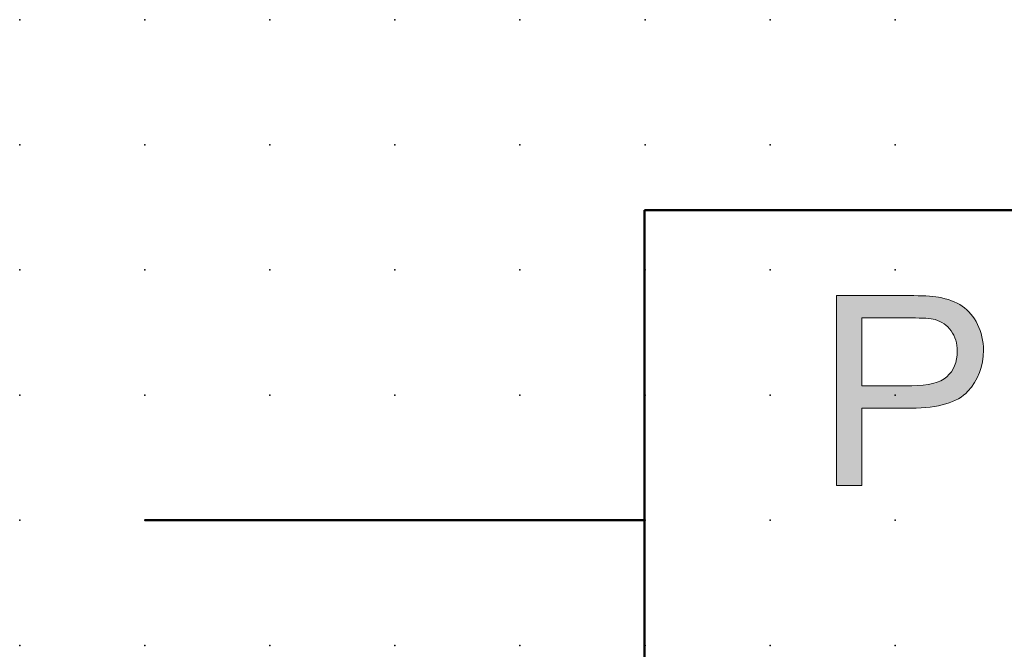
# Model space of a CAD drawing. Extents: x 0 to 42.5, y 1.5 to 34.
# Drawn here: x 0 to 19.7, y 21.5 to 34 of the extents above; entities that cross this region are included whole.
import ezdxf

# ---------------------------------------------------------------- set-up
doc = ezdxf.new("R2010")
doc.units = 0
doc.header["$PDSIZE"] = -2
doc.layers.get('0').update_dxf_attribs({"color": 9, "linetype": 'CONTINUOUS', "plot": 0})
doc.layers.add('00.9 GRID -025', color=1, linetype='CONTINUOUS', plot=False)
doc.layers.add('01.2-CONTINUOUS-025', color=2, linetype='CONTINUOUS')

# ---------------------------------------------------------------- blocks, each defined once
blk = doc.blocks.new('*U11')
blk.add_point((0, 0))
blk = doc.blocks.new('*U12')
at = {"layer": '00.9 GRID -025', "color": 0, "linetype": 'ByBlock', "lineweight": -2, "transparency": 16777216}
for p in [(-32.5, 17.5), (-30, 17.5), (-27.5, 17.5), (-25, 17.5), (-22.5, 17.5), (-20, 17.5), (-32.5, 15), (-30, 15), (-27.5, 15), (-25, 15), (-22.5, 15), (-20, 15), (-32.5, 12.5), (-30, 12.5), (-27.5, 12.5), (-25, 12.5), (-22.5, 12.5), (-20, 12.5), (-32.5, 10), (-30, 10), (-27.5, 10), (-25, 10), (-22.5, 10), (-20, 10), (-32.5, 7.5), (-30, 7.5), (-27.5, 7.5), (-25, 7.5), (-22.5, 7.5), (-20, 7.5), (-32.5, 5), (-30, 5), (-27.5, 5), (-25, 5), (-22.5, 5), (-20, 5), (-32.5, 2.5), (-30, 2.5), (-27.5, 2.5), (-25, 2.5), (-22.5, 2.5), (-20, 2.5), (-32.5, 0), (-30, 0), (-27.5, 0), (-25, 0), (-22.5, 0), (-20, 0)]:
    blk.add_blockref('*U11', p, dxfattribs=at)

msp = doc.modelspace()

# ---------------------------------------------------------------- hatches: boundary and pattern name
at = {"layer": '01.2-CONTINUOUS-025'}
h = msp.add_hatch(color=256, dxfattribs=at)
h.dxf.hatch_style = 2
edge = h.paths.add_edge_path()
edge.add_spline(control_points=[(16.816, 28.072), (16.816, 28.072), (17.803, 28.072), (17.803, 28.072), (18.034, 28.072), (18.193, 28.06), (18.279, 28.038), (18.412, 28.001), (18.519, 27.926), (18.601, 27.813), (18.682, 27.7), (18.723, 27.565), (18.723, 27.407), (18.723, 27.188), (18.654, 27.018), (18.515, 26.897), (18.377, 26.776), (18.143, 26.716), (17.813, 26.716), (17.813, 26.716), (16.816, 26.716), (16.816, 26.716), (16.816, 26.716), (16.816, 28.072), (16.816, 28.072)], knot_values=[0, 0, 0, 0, 1, 1, 1, 2, 2, 2, 3, 3, 3, 4, 4, 4, 5, 5, 5, 6, 6, 6, 7, 7, 7, 8, 8, 8, 8], degree=3, periodic=0)
edge = h.paths.add_edge_path()
edge.add_spline(control_points=[(16.816, 24.726), (16.816, 24.726), (16.816, 26.269), (16.816, 26.269), (16.816, 26.269), (17.804, 26.269), (17.804, 26.269), (18.349, 26.269), (18.726, 26.381), (18.934, 26.605), (19.143, 26.829), (19.247, 27.102), (19.247, 27.424), (19.247, 27.611), (19.208, 27.783), (19.13, 27.94), (19.052, 28.096), (18.949, 28.218), (18.821, 28.306), (18.694, 28.393), (18.535, 28.453), (18.346, 28.484), (18.211, 28.507), (18.016, 28.518), (17.761, 28.518), (17.761, 28.518), (16.309, 28.518), (16.309, 28.518), (16.309, 28.518), (16.309, 24.726), (16.309, 24.726), (16.309, 24.726), (16.816, 24.726), (16.816, 24.726)], knot_values=[0, 0, 0, 0, 1, 1, 1, 2, 2, 2, 3, 3, 3, 4, 4, 4, 5, 5, 5, 6, 6, 6, 7, 7, 7, 8, 8, 8, 9, 9, 9, 10, 10, 10, 11, 11, 11, 11], degree=3, periodic=0)

# ---------------------------------------------------------------- linework, layer by layer
at = {"layer": '01.2-CONTINUOUS-025', "lineweight": 50}
for p, q in [((12.473, 4.029), (12.473, 30.226)), ((12.473, 30.226), (29.972, 30.226)), ((2.482, 24.028), (12.472, 24.028))]:
    msp.add_line(p, q, dxfattribs=at)
at = {"layer": '01.2-CONTINUOUS-025', "lineweight": 0}
for points in [[(17.761, 28.518), (17.761, 28.518), (16.309, 28.518), (16.309, 28.518)], [(16.309, 28.518), (16.309, 28.518), (16.309, 24.726), (16.309, 24.726)], [(18.346, 28.484), (18.211, 28.507), (18.016, 28.518), (17.761, 28.518)], [(18.821, 28.306), (18.694, 28.393), (18.535, 28.453), (18.346, 28.484)], [(19.13, 27.94), (19.052, 28.096), (18.949, 28.218), (18.821, 28.306)], [(16.816, 28.072), (16.816, 28.072), (17.803, 28.072), (17.803, 28.072)], [(16.816, 26.716), (16.816, 26.716), (16.816, 28.072), (16.816, 28.072)], [(17.803, 28.072), (18.034, 28.072), (18.193, 28.06), (18.279, 28.038)], [(18.279, 28.038), (18.412, 28.001), (18.519, 27.926), (18.601, 27.813)], [(17.813, 26.716), (17.813, 26.716), (16.816, 26.716), (16.816, 26.716)], [(17.804, 26.269), (18.349, 26.269), (18.726, 26.381), (18.934, 26.605)], [(16.816, 24.726), (16.816, 24.726), (16.816, 26.269), (16.816, 26.269)], [(16.816, 26.269), (16.816, 26.269), (17.804, 26.269), (17.804, 26.269)], [(16.309, 24.726), (16.309, 24.726), (16.816, 24.726), (16.816, 24.726)]]:
    msp.add_open_spline(points, degree=3, dxfattribs=at)
for points, knots in [([(18.601, 27.813), (18.682, 27.7), (18.723, 27.565), (18.723, 27.407), (18.723, 27.188), (18.654, 27.018), (18.515, 26.897), (18.377, 26.776), (18.143, 26.716), (17.813, 26.716)], [3, 3, 3, 3, 4, 4, 4, 5, 5, 5, 6, 6, 6, 6]), ([(18.934, 26.605), (19.143, 26.829), (19.247, 27.102), (19.247, 27.424), (19.247, 27.611), (19.208, 27.783), (19.13, 27.94)], [3, 3, 3, 3, 4, 4, 4, 5, 5, 5, 5])]:
    msp.add_open_spline(points, degree=3, knots=knots, dxfattribs=at)

# ---------------------------------------------------------------- block references
at = {"layer": '00.9 GRID -025', "rotation": 270}
msp.add_blockref('*U12', (-0.018, 1.529), dxfattribs=at)

doc.saveas('drawing.dxf')
